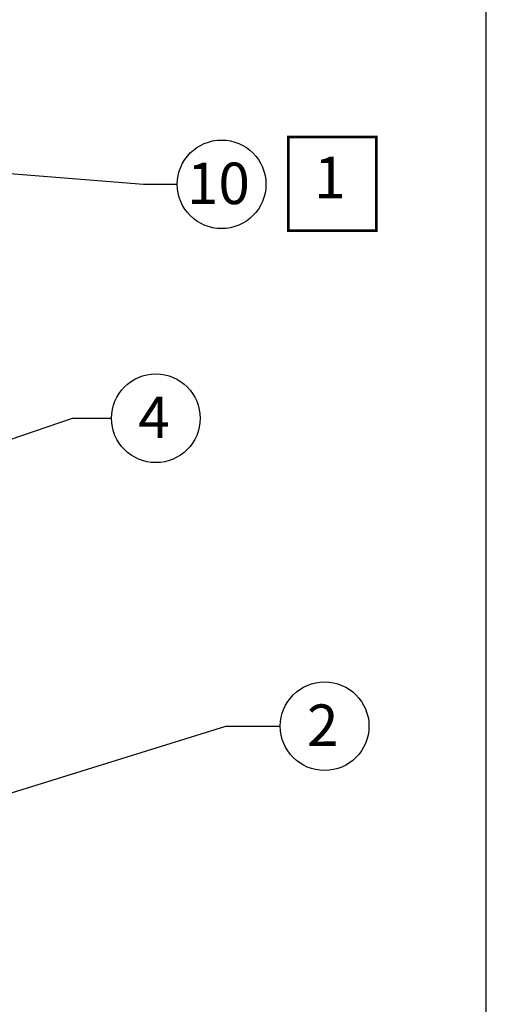
# Model space of a CAD drawing. Extents: x 0 to 15.6, y 0 to 11.8.
# Drawn here: x 13.7 to 15.5, y 6.2 to 9.9 of the extents above; entities that cross this region are included whole.
import ezdxf
from ezdxf.enums import TextEntityAlignment as Align

# ---------------------------------------------------------------- set-up
doc = ezdxf.new("R2010")
doc.units = 0
doc.header["$MEASUREMENT"] = 0
doc.layers.get('0').update_dxf_attribs({"linetype": 'CONTINUOUS'})
for name, color, linetype in [('BORDER', 7, 'CONTINUOUS'), ('DIM1', 1, 'CONTINUOUS'), ('DWG SIDE', 7, 'CONTINUOUS'), ('ROUGH-IN', 1, 'CONTINUOUS')]:
    doc.layers.add(name, color=color, linetype=linetype)
doc.styles.add('SIMPLEX', font='SIMPLEX.shx', dxfattribs={"height": 0.15})
doc.dimstyles.new('STANDARD$7', dxfattribs={"dimtxt": 0.19, "dimasz": 0.16, "dimexe": 0.13, "dimexo": 0.13, "dimgap": 0.09, "dimtad": 0, "dimtih": 1, "dimtoh": 1, "dimzin": 4, "dimdsep": 46, "dimtxsty": 'Standard', "dimcen": 0.03, "dimclrd": 1, "dimclre": 1, "dimclrt": 4, "dimadec": 0, "dimazin": 0, "dimtfac": 1, "dimtdec": 4, "dimtofl": 0, "dimtmove": 0, "dimatfit": 3, "dimfxl": 0, "dimtolj": 1, "dimtzin": 0, "dimarcsym": 0})

# ---------------------------------------------------------------- blocks, each defined once
blk = doc.blocks.new('SIZE A INSTAFAX')
at = {"layer": 'BORDER', "color": 6}
blk.add_line((10.45692511026644, 0.1928307075722433), (10.45692511026644, 8.067830707572242), dxfattribs=at)
at = {"layer": 'BORDER', "color": 4, "style": 'SIMPLEX'}
for tag, p, height in [('#1', (6.326605676188082, 0.4613501936552899), 0.04498573683072989), ('#2', (6.74584175386071, 0.4613501936552899), 0.04498573683072989), ('NAME2', (6.961004469481243, 0.4603702876066513), 0.04498573683072989), ('PART#', (9.62140115889905, 0.4380598399130146), 0.05043244039319495), ('MODEL', (7.198149578217468, 0.3613957561242929), 0.1), ('NAME1', (6.280650350951963, 0.3346719461781025), 0.04498573683072989), ('DWG#', (9.62140115889905, 0.2879383099138008), 0.05043244039319495), ('NAME3', (6.296500940029827, 0.2085908451951169), 0.04498573683072989), ('1', (10.13399660812876, 0.2052579023996502), 0.05043244039319496), ('X', (10.33148868278464, 0.2052579023996502), 0.05043244039319496)]:
    blk.add_attdef(tag, p, '', height=height, dxfattribs=at)
for tag, height, p in [('REV.', 0.05043244039319495, (10.36397710363206, 0.3132031344382836)), ('SC', 0.03530270827523647, (7.485445549813315, 0.2241543824743771)), ('A', 0.05043244039319495, (9.809206807465413, 0.2311023090849675))]:
    blk.add_attdef(tag, text='', height=height, dxfattribs=at).set_placement(p, align=Align.MIDDLE)
at = {"layer": 'BORDER', "color": 4, "style": 'SIMPLEX', "width": 0.9}
blk.add_attdef('DATE2', text='', height=0.04502896463678121, dxfattribs=at).set_placement((6.952220174368481, 0.231309365992257), align=Align.MIDDLE)
at = {"layer": 'DWG SIDE', "color": 4, "style": 'SIMPLEX'}
blk.add_attdef('DWG-NO-S', (10.53159202702119, 3.714415497153515), '', height=0.04800748429801432, rotation=90, dxfattribs=at)
at = {"layer": 'ROUGH-IN', "color": 4, "style": 'SIMPLEX'}
blk.add_attdef('DWG.TYPE', (8.270881494765538, 0.2044025658329493), '', height=0.03939, dxfattribs=at)

msp = doc.modelspace()

# ---------------------------------------------------------------- linework, layer by layer
at = {"layer": 'DIM1', "color": 4, "const_width": 0.01}
msp.add_lwpolyline([(15.0575812450241, 9.471101010190296), (14.72849589789536, 9.471101010190296), (14.72849589789536, 9.120434250224434), (15.0575812450241, 9.120434250224434)], close=True, dxfattribs=at)
at = {"layer": 'DIM1', "color": 1}
for centre in [(14.4780164986463, 9.293883170005277), (14.23201830521874, 8.417633355938367), (14.86348796937325, 7.26431043575252)]:
    msp.add_circle(centre, 0.16597495327324, dxfattribs=at)

# ---------------------------------------------------------------- block references
at = {"layer": 'DIM1', "linetype": 'Continuous', "xscale": 1.5, "yscale": 1.5, "zscale": 1.5}
msp.add_blockref('SIZE A INSTAFAX', (-0.2166376653996664, -0.2892460613583658), dxfattribs=at)

# ---------------------------------------------------------------- texts
at = {"layer": 'DIM1', "color": 4, "style": 'SIMPLEX'}
for s, p in [('10', (14.58402585272611, 9.219833233316248)), ('4', (14.28393617781504, 8.343583419249338)), ('2', (14.91540584196955, 7.190260499063491))]:
    msp.add_text(s, height=0.1553525562637526, dxfattribs=at).set_placement(p, align=Align.RIGHT)
msp.add_text('1', height=0.1553525562637526, dxfattribs=at).set_placement((14.88343146696867, 9.299444509674611), align=Align.MIDDLE)

# ---------------------------------------------------------------- leaders
at = {"color": 3, "linetype": 'Continuous'}
for points in [[(12.79253805062103, 9.67452995661299), (14.32672529406648, 10.31873288822917), (14.54551716416006, 10.31873288822917)], [(12.94153803936045, 9.395985520075069), (14.18578252645409, 9.293883170005277), (14.31204154537306, 9.293883170005277)], [(12.6871005604122, 7.513785530076635), (12.80614578871894, 8.037735573184225), (13.92054309743241, 8.417633355938367), (14.0660433519455, 8.417633355938367)], [(12.74531456606831, 7.231262074766085), (13.07036593219477, 6.822600199154351), (14.49411891372524, 7.26431043575252), (14.69751301610001, 7.26431043575252)]]:
    msp.add_leader(points, dimstyle='STANDARD$7', override={"dimscale": 2, "dimtxt": 0.085, "dimasz": 0.125, "dimexe": 0.09, "dimexo": 0.09, "dimtxsty": 'SIMPLEX', "dimcen": -0.09, "dimdle": 0.0625, "dimtdec": 2}, dxfattribs=at)

doc.saveas('drawing.dxf')
